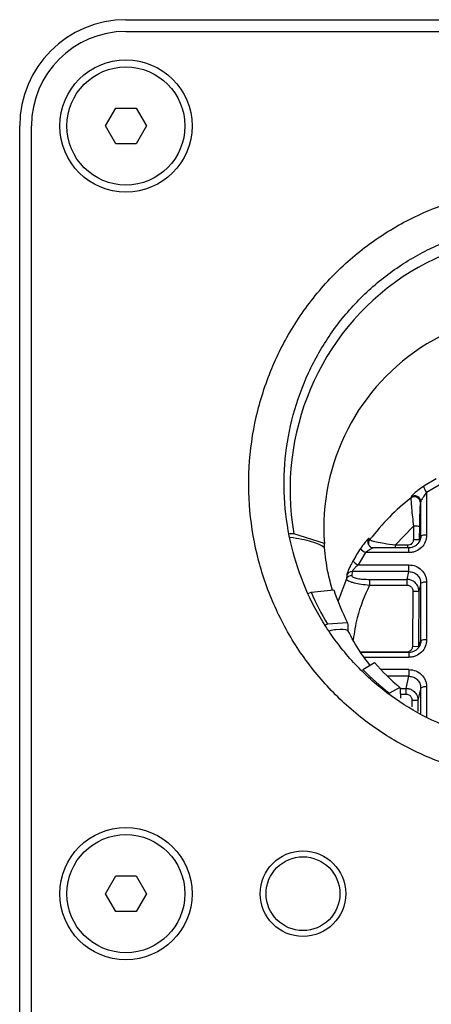
# Model space of a CAD drawing. Units: millimetres. Extents: x -306 to 2291, y 333 to 2406.
# Drawn here: x 565 to 600, y 508 to 591 of the extents above; entities that cross this region are included whole.
import ezdxf

# ---------------------------------------------------------------- set-up
doc = ezdxf.new("R2010")
doc.units = ezdxf.units.MM

msp = doc.modelspace()

# ---------------------------------------------------------------- linework, layer by layer
at = {"color": 7, "linetype": 'Continuous', "lineweight": 25}
for p, q in [((574.142, 591.497), (644.142, 591.497)), ((574.142, 590.497), (644.142, 590.497)), ((572.41, 582.497), (573.276, 583.997)), ((573.276, 583.997), (575.008, 583.997)), ((575.008, 583.997), (575.874, 582.497)), ((565.142, 452.497), (565.142, 582.497)), ((566.142, 452.497), (566.142, 582.497)), ((573.276, 580.997), (572.41, 582.497)), ((575.874, 582.497), (575.008, 580.997)), ((575.008, 580.997), (573.276, 580.997)), ((600.667, 552.091), (599.616, 551.47)), ((598.317, 551.094), (598.293, 550.997)), ((599.616, 551.47), (599.616, 547.85)), ((599.117, 550.697), (599.093, 550.6)), ((599.117, 547.768), (599.117, 550.697)), ((598.509, 548.604), (596.959, 546.995)), ((598.509, 548.604), (598.499, 547.498)), ((599.009, 548.599), (598.999, 547.493)), ((588.362, 547.974), (588.013, 547.974)), ((590.958, 547.158), (588.362, 547.974)), ((598.999, 547.493), (599.117, 547.768)), ((590.966, 546.81), (590.958, 547.158)), ((594.789, 547.457), (594.745, 547.576)), ((597.996, 546.995), (596.959, 546.995)), ((596.959, 546.995), (596.959, 546.788)), ((597.996, 546.995), (597.996, 546.788)), ((598.499, 547.498), (598.999, 547.493)), ((599.038, 547.386), (598.932, 547.229)), ((594.442, 546.375), (593.812, 545.34)), ((598.118, 546.375), (594.442, 546.375)), ((598.118, 546.788), (595.133, 546.788)), ((598.118, 546.375), (598.118, 546.788)), ((593.812, 545.34), (598.118, 545.34)), ((598.118, 544.766), (598.118, 545.34)), ((592.853, 544.489), (592.821, 544.147)), ((593.305, 544.766), (593.274, 544.427)), ((598.118, 544.766), (593.305, 544.766)), ((597.965, 544.107), (598.118, 544.766)), ((592.821, 544.147), (592.137, 542.306)), ((594.776, 544.107), (597.965, 544.107)), ((594.776, 543.62), (597.965, 543.62)), ((597.965, 543.62), (597.965, 544.107)), ((599.117, 543.783), (598.959, 543.103)), ((599.117, 538.905), (599.117, 543.783)), ((599.616, 543.865), (599.616, 538.987)), ((589.591, 542.923), (589.83, 543.023)), ((589.83, 543.023), (591.755, 543.215)), ((598.459, 543.108), (598.417, 538.442)), ((598.459, 543.108), (598.959, 543.103)), ((598.959, 543.103), (598.916, 538.438)), ((591.23, 540.314), (591.018, 540.226)), ((592.926, 540.43), (591.23, 540.314)), ((598.916, 538.438), (599.117, 538.905)), ((597.913, 537.94), (594.013, 537.94)), ((598.118, 537.925), (594.024, 537.925)), ((597.913, 537.94), (597.913, 537.925)), ((598.417, 538.442), (598.916, 538.438)), ((599.038, 538.522), (598.932, 538.366)), ((594.205, 536.484), (595.206, 537.071)), ((594.326, 537.512), (598.118, 537.512)), ((598.118, 536.477), (595.739, 536.477)), ((598.118, 536.477), (598.118, 535.903)), ((598.118, 535.903), (596.302, 535.903)), ((597.881, 534.883), (598.118, 535.903)), ((597.357, 534.952), (596.469, 534.475)), ((597.361, 534.883), (597.881, 534.883)), ((597.386, 534.396), (597.881, 534.396)), ((597.881, 534.396), (597.881, 534.883)), ((599.117, 534.919), (598.875, 533.879)), ((599.117, 532.748), (599.117, 534.919)), ((599.616, 535.002), (599.616, 532.476)), ((598.376, 533.884), (598.37, 533.308)), ((598.376, 533.884), (598.875, 533.879)), ((598.875, 533.879), (598.866, 532.925)), ((572.41, 517.497), (573.276, 518.997)), ((573.276, 518.997), (575.008, 518.997)), ((575.008, 518.997), (575.874, 517.497)), ((573.276, 515.997), (572.41, 517.497)), ((575.874, 517.497), (575.008, 515.997)), ((575.008, 515.997), (573.276, 515.997))]:
    msp.add_line(p, q, dxfattribs=at)
at = {"color": 7, "linetype": 'Continuous', "lineweight": 25, "flags": 128}
for points in [[(599.009, 548.599), (598.995, 548.599), (598.964, 548.6), (598.916, 548.6), (598.854, 548.601), (598.779, 548.601), (598.695, 548.602), (598.604, 548.603), (598.509, 548.604)], [(594.776, 544.107), (594.776, 544.081), (594.776, 544.043), (594.776, 543.992), (594.776, 543.931), (594.776, 543.861), (594.776, 543.785), (594.776, 543.703), (594.776, 543.62)], [(598.118, 537.925), (598.118, 537.924), (598.118, 537.908), (598.118, 537.876), (598.118, 537.827), (598.118, 537.764), (598.118, 537.688), (598.118, 537.603), (598.118, 537.512)]]:
    msp.add_lwpolyline(points, dxfattribs=at)
at = {"color": 7, "linetype": 'Continuous', "lineweight": 25}
for centre, radius in [((574.142, 582.497), 5.6), ((574.142, 582.497), 5), ((574.142, 517.497), 5.6), ((574.142, 517.497), 5), ((589.142, 517.497), 3.625), ((589.142, 517.497), 3.125)]:
    msp.add_circle(centre, radius, dxfattribs=at)
for centre, radius, start, end in [((574.142, 582.497), 9, 90, 180), ((574.142, 582.497), 8, 90, 180), ((609.142, 548.484), 18.232, 355.83029, 184.16971), ((609.068, 536.733), 18.075, 118.56451, 122.54458), ((601.336, 552.73), 2.132, 200.8837, 216.21789), ((598.589, 550.59), 0.504, 1.17108, 126.03845), ((598.613, 550.686), 0.504, 1.16901, 125.94025), ((599.503, 546.978), 0.879, 82.63276, 116.08218), ((595.139, 547.278), 0.495, 142.94983, 200.77425), ((595.183, 547.157), 0.495, 142.74035, 192.23029), ((595.14, 547.282), 0.497, 212.67131, 270.43071), ((608.799, 537.006), 17.688, 146.65293, 150.69082), ((595.01, 547.473), 1.236, 216.99057, 242.65471), ((594.263, 546.405), 1.156, 219.79179, 247.04546), ((593.268, 543.929), 0.498, 89.3515, 153.96563), ((593.299, 544.268), 0.498, 89.35085, 153.68791), ((599.503, 542.993), 0.879, 82.63275, 116.08219), ((608.709, 548.705), 17.82, 197.9415, 207.6685), ((599.503, 538.115), 0.879, 82.63276, 116.08218), ((608.948, 548.87), 18.113, 220.65106, 230.21576), ((599.503, 534.13), 0.879, 82.63275, 116.08219)]:
    msp.add_arc(centre, radius, start, end, dxfattribs=at)
for centre, major_axis, ratio, start_param, end_param in [((609.142, 551.689), (0, 21.533), 0.979691, 4.538983, 8.027388), ((609.142, 551.689), (0, 21.533), 0.979691, 1.984994, 2.127328), ((605.709, 766.217), (-8.279, 467.363), 0.040984, 2.074273, 2.07588), ((609.142, 551.689), (0, 21.533), 0.979691, 2.354843, 2.497175), ((602.797, 764.317), (-15.421, 462.743), 0.032496, 2.088312, 2.090546)]:
    msp.add_ellipse(centre, major_axis=major_axis, ratio=ratio, start_param=start_param, end_param=end_param, dxfattribs=at)
for points, knots in [([(609.142, 527.156), (607.823, 527.22), (605.186, 527.348), (601.334, 528.343), (597.694, 529.914), (594.304, 532.083), (591.28, 534.819), (588.691, 538.07), (586.673, 541.73), (585.26, 545.711), (584.535, 549.897), (584.501, 554.18), (585.2, 558.419), (586.591, 562.494), (588.662, 566.265), (591.319, 569.622), (594.506, 572.452), (598.086, 574.69), (601.978, 576.248), (605.703, 577.094), (608.115, 577.184), (609.142, 577.222)], [0, 0, 0, 0, 0.050751, 0.101506, 0.152243, 0.202985, 0.255828, 0.308675, 0.362389, 0.416106, 0.470696, 0.525288, 0.580367, 0.635444, 0.690393, 0.745337, 0.799582, 0.853822, 0.907146, 0.960468, 1, 1, 1, 1]), ([(609.142, 530.156), (607.951, 530.216), (605.57, 530.334), (602.099, 531.26), (598.83, 532.719), (595.83, 534.71), (593.197, 537.186), (590.975, 540.085), (589.259, 543.337), (588.078, 546.865), (587.504, 550.564), (587.541, 554.342), (588.223, 558.07), (589.514, 561.643), (591.401, 564.935), (593.796, 567.849), (596.649, 570.287), (599.833, 572.192), (603.277, 573.492), (606.416, 574.135), (608.386, 574.198), (609.142, 574.222)], [0, 0, 0, 0, 0.052121, 0.104243, 0.156342, 0.208445, 0.261243, 0.314045, 0.36783, 0.421618, 0.476378, 0.531139, 0.58643, 0.641719, 0.696828, 0.751933, 0.806214, 0.860491, 0.913691, 0.966889, 1, 1, 1, 1]), ([(599.344, 551.97), (599.185, 551.863), (598.902, 551.673), (598.678, 551.48), (598.58, 551.395)], [0, 0, 0, 0, 0.56305, 1, 1, 1, 1]), ([(598.58, 551.395), (598.515, 551.334), (598.415, 551.239), (598.337, 551.142), (598.324, 551.11), (598.317, 551.094)], [0, 0, 0, 0, 0.4847435, 0.7458685, 1, 1, 1, 1]), ([(599.616, 551.47), (599.54, 551.369), (599.407, 551.193), (599.25, 550.951), (599.163, 550.802), (599.125, 550.725), (599.12, 550.706), (599.117, 550.697)], [0, 0, 0, 0, 0.357715, 0.624433, 0.835004, 0.921858, 1, 1, 1, 1]), ([(598.293, 550.997), (597.663, 550.481), (596.372, 549.423), (595.325, 548.122), (594.789, 547.457)], [0, 0, 0, 0, 0.488121, 1, 1, 1, 1]), ([(598.293, 550.997), (598.291, 550.966), (598.288, 550.9), (598.296, 550.642), (598.333, 550.153), (598.408, 549.411), (598.476, 548.868), (598.509, 548.604)], [0, 0, 0, 0, 0.116617, 0.2417595, 0.4862908, 0.7493314, 1, 1, 1, 1]), ([(599.093, 550.6), (599.088, 550.573), (599.078, 550.517), (599.058, 550.291), (599.036, 549.885), (599.017, 549.269), (599.012, 548.829), (599.009, 548.599)], [0, 0, 0, 0, 0.11338, 0.230236, 0.485279, 0.73057, 1, 1, 1, 1]), ([(599.616, 547.85), (599.593, 547.657), (599.548, 547.276), (599.211, 546.787), (598.802, 546.515), (598.423, 546.392), (598.22, 546.381), (598.118, 546.375)], [0, 0, 0, 0, 0.249816, 0.493122, 0.74076, 0.870015, 1, 1, 1, 1]), ([(599.117, 547.768), (599.114, 547.631), (599.112, 547.494), (599.038, 547.386), (599.038, 547.386)], [0, 0, 0, 0, 0.9964274, 1, 1, 1, 1]), ([(590.966, 546.81), (590.673, 546.98), (590.104, 547.311), (588.729, 547.551), (588.06, 547.668)], [0, 0, 0, 0, 0.513531, 1, 1, 1, 1]), ([(594.569, 547.447), (594.495, 547.364), (594.329, 547.175), (594.133, 546.889), (594.023, 546.729)], [0, 0, 0, 0, 0.442103, 1, 1, 1, 1]), ([(594.745, 547.576), (594.734, 547.58), (594.71, 547.588), (594.62, 547.498), (594.569, 547.447)], [0, 0, 0, 0, 0.437425, 1, 1, 1, 1]), ([(595.041, 546.757), (595.003, 546.772), (594.928, 546.804), (594.817, 546.886), (594.726, 546.992), (594.692, 547.07), (594.675, 547.109)], [0, 0, 0, 0, 0.258671, 0.5147508, 0.7613382, 1, 1, 1, 1]), ([(596.959, 546.995), (596.636, 547.042), (596.051, 547.127), (595.349, 547.261), (594.9, 547.374), (594.825, 547.43), (594.789, 547.457)], [0, 0, 0, 0, 0.311255, 0.56348, 0.791201, 1, 1, 1, 1]), ([(598.499, 547.498), (598.493, 547.437), (598.482, 547.339), (598.418, 547.219), (598.33, 547.113), (598.188, 547.017), (598.06, 547.002), (597.996, 546.995)], [0, 0, 0, 0, 0.2321981, 0.3709344, 0.5126825, 0.7564039, 1, 1, 1, 1]), ([(598.97, 547.255), (598.921, 547.188), (598.823, 547.054), (598.615, 546.903), (598.374, 546.796), (598.197, 546.776), (598.108, 546.766)], [0, 0, 0, 0, 0.2458113, 0.4935602, 0.7446891, 1, 1, 1, 1]), ([(591.639, 543.204), (591.499, 543.713), (591.172, 544.896), (591.041, 546.116), (590.966, 546.81)], [0, 0, 0, 0, 0.431168, 1, 1, 1, 1]), ([(595.035, 546.752), (595.015, 546.743), (594.938, 546.709), (594.727, 546.581), (594.546, 546.45), (594.442, 546.375)], [0, 0, 0, 0, 0.135441, 0.50384, 1, 1, 1, 1]), ([(595.144, 546.785), (595.141, 546.786), (595.133, 546.79), (595.099, 546.783), (595.058, 546.763), (595.035, 546.752)], [0, 0, 0, 0, 0.268285, 0.599139, 1, 1, 1, 1]), ([(593.15, 545.235), (593.145, 545.224), (593.077, 545.09), (592.979, 544.866), (592.898, 544.654), (592.861, 544.539), (592.856, 544.505), (592.853, 544.489)], [0, 0, 0, 0, 0.034236, 0.394551, 0.684061, 0.842819, 1, 1, 1, 1]), ([(593.375, 545.665), (593.332, 545.587), (593.253, 545.445), (593.183, 545.301), (593.15, 545.235)], [0, 0, 0, 0, 0.54599, 1, 1, 1, 1]), ([(593.812, 545.34), (593.732, 545.265), (593.592, 545.135), (593.429, 544.953), (593.347, 544.845), (593.313, 544.789), (593.308, 544.774), (593.305, 544.766)], [0, 0, 0, 0, 0.349848, 0.609078, 0.815662, 0.909803, 1, 1, 1, 1]), ([(598.118, 545.34), (598.314, 545.318), (598.701, 545.273), (599.197, 544.941), (599.474, 544.538), (599.599, 544.165), (599.61, 543.965), (599.616, 543.865)], [0, 0, 0, 0, 0.249816, 0.493122, 0.74076, 0.870015, 1, 1, 1, 1]), ([(593.274, 544.427), (593.278, 544.403), (593.287, 544.356), (593.39, 544.29), (593.548, 544.232), (593.809, 544.171), (594.222, 544.118), (594.587, 544.111), (594.776, 544.107)], [0, 0, 0, 0, 0.136327, 0.27159, 0.398933, 0.528433, 0.754879, 1, 1, 1, 1]), ([(598.118, 544.766), (598.251, 544.751), (598.509, 544.723), (598.838, 544.501), (599.022, 544.236), (599.105, 543.986), (599.113, 543.851), (599.117, 543.783)], [0, 0, 0, 0, 0.253781, 0.493125, 0.738426, 0.8673, 1, 1, 1, 1]), ([(592.821, 544.147), (592.829, 544.121), (592.846, 544.07), (592.983, 543.987), (593.192, 543.906), (593.533, 543.81), (594.062, 543.704), (594.533, 543.648), (594.776, 543.62)], [0, 0, 0, 0, 0.136302, 0.271004, 0.403624, 0.533955, 0.759034, 1, 1, 1, 1]), ([(594.776, 543.62), (594.377, 542.712), (593.724, 541.226), (593.489, 539.623), (593.398, 538.999)], [0, 0, 0, 0, 0.610382, 1, 1, 1, 1]), ([(598.959, 543.103), (598.952, 543.191), (598.94, 543.36), (598.846, 543.586), (598.72, 543.766), (598.54, 543.934), (598.288, 544.075), (598.072, 544.096), (597.965, 544.107)], [0, 0, 0, 0, 0.169102, 0.323514, 0.463248, 0.588332, 0.795304, 1, 1, 1, 1]), ([(597.965, 543.62), (598.019, 543.615), (598.127, 543.605), (598.254, 543.531), (598.344, 543.446), (598.406, 543.351), (598.452, 543.237), (598.457, 543.151), (598.459, 543.108)], [0, 0, 0, 0, 0.2041357, 0.4090309, 0.5409508, 0.6741451, 0.8364704, 1, 1, 1, 1]), ([(592.953, 539.772), (592.71, 539.847), (592.389, 539.946), (591.567, 539.779), (591.367, 539.738)], [0, 0, 0, 0, 0.755764, 1, 1, 1, 1]), ([(594.816, 536.842), (594.53, 537.216), (593.824, 538.137), (593.278, 539.163), (592.953, 539.772)], [0, 0, 0, 0, 0.4050076, 1, 1, 1, 1]), ([(599.616, 538.987), (599.593, 538.794), (599.548, 538.413), (599.211, 537.924), (598.802, 537.652), (598.423, 537.529), (598.22, 537.517), (598.118, 537.512)], [0, 0, 0, 0, 0.249816, 0.493122, 0.74076, 0.870015, 1, 1, 1, 1]), ([(599.117, 538.905), (599.114, 538.768), (599.112, 538.631), (599.038, 538.523), (599.038, 538.522)], [0, 0, 0, 0, 0.996427, 1, 1, 1, 1]), ([(598.417, 538.442), (598.41, 538.381), (598.399, 538.284), (598.335, 538.164), (598.247, 538.058), (598.106, 537.962), (597.977, 537.947), (597.913, 537.94)], [0, 0, 0, 0, 0.232198, 0.370934, 0.512683, 0.756404, 1, 1, 1, 1]), ([(598.97, 538.391), (598.921, 538.325), (598.823, 538.19), (598.615, 538.04), (598.374, 537.933), (598.197, 537.913), (598.108, 537.903)], [0, 0, 0, 0, 0.245811, 0.49356, 0.744689, 1, 1, 1, 1]), ([(598.118, 536.477), (598.314, 536.454), (598.701, 536.41), (599.197, 536.078), (599.474, 535.675), (599.599, 535.301), (599.61, 535.102), (599.616, 535.002)], [0, 0, 0, 0, 0.249816, 0.493122, 0.74076, 0.870015, 1, 1, 1, 1]), ([(598.118, 535.903), (598.251, 535.888), (598.509, 535.86), (598.838, 535.638), (599.022, 535.373), (599.105, 535.123), (599.113, 534.988), (599.117, 534.919)], [0, 0, 0, 0, 0.253781, 0.493125, 0.738426, 0.8673, 1, 1, 1, 1]), ([(597.881, 534.883), (597.988, 534.872), (598.204, 534.851), (598.456, 534.71), (598.636, 534.542), (598.762, 534.362), (598.856, 534.136), (598.868, 533.967), (598.875, 533.879)], [0, 0, 0, 0, 0.204696, 0.411668, 0.536752, 0.676486, 0.830898, 1, 1, 1, 1]), ([(597.881, 534.396), (597.935, 534.391), (598.043, 534.381), (598.17, 534.307), (598.26, 534.222), (598.322, 534.127), (598.368, 534.013), (598.373, 533.927), (598.376, 533.884)], [0, 0, 0, 0, 0.2041357, 0.4090309, 0.5409508, 0.6741451, 0.8364704, 1, 1, 1, 1])]:
    msp.add_open_spline(points, degree=3, knots=knots, dxfattribs=at)

doc.saveas('drawing.dxf')
